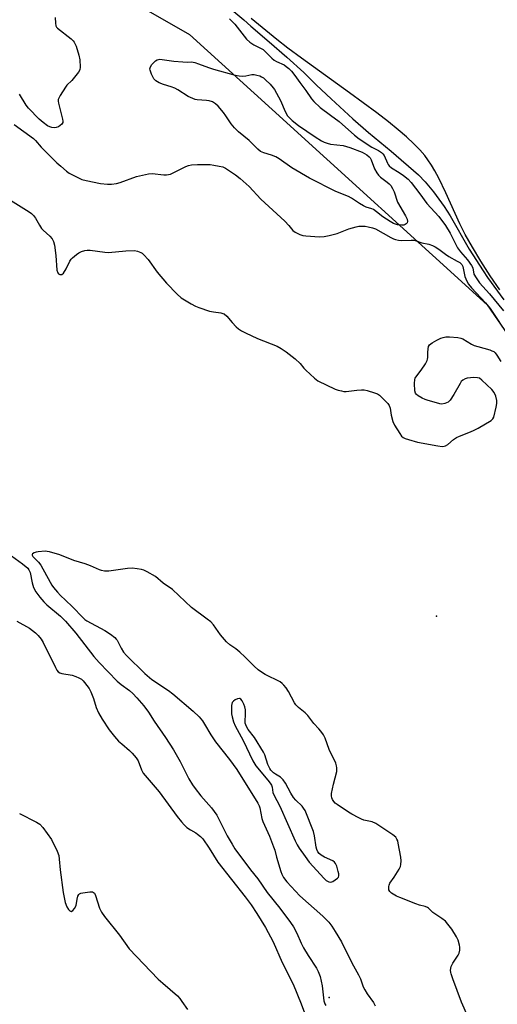
# Model space of a CAD drawing. Units: inches. Extents: x 1243763 to 1249763, y 493456 to 497456.
# Drawn here: x 1243979 to 1244162, y 494204 to 494581 of the extents above; entities that cross this region are included whole.
import ezdxf

# ---------------------------------------------------------------- set-up
doc = ezdxf.new("R2010")
doc.units = ezdxf.units.IN
doc.header["$MEASUREMENT"] = 0
for name, color, linetype in [('ELEV-Spot Elevation', 7, 'Continuous'), ('HYDRO-Stream Poly Centerlines', 142, 'Continuous'), ('HYDRO-Water Body', 4, 'Continuous'), ('NTRL-Trees', 3, 'Continuous'), ('Undefined', 1, 'Continuous')]:
    doc.layers.add(name, color=color, linetype=linetype)

msp = doc.modelspace()

# ---------------------------------------------------------------- linework, layer by layer
at = {"layer": 'ELEV-Spot Elevation'}
for p in [(1244138.42, 494352.63, 161.25), (1244097.21, 494206.25, 161.96)]:
    msp.add_point(p, dxfattribs=at)
at = {"layer": 'HYDRO-Stream Poly Centerlines'}
msp.add_lwpolyline([(1244162.7, 494477.73), (1244159.06, 494483.1), (1244155.42, 494488.76), (1244152.18, 494494.15), (1244149.47, 494499.03), (1244147.43, 494503.13), (1244142.01, 494514.96), (1244139.27, 494520.58), (1244137.79, 494523.35), (1244136.47, 494525.62), (1244135.15, 494527.66), (1244133.99, 494529.23), (1244132.06, 494531.44), (1244129.76, 494533.77), (1244126.86, 494536.45), (1244123.69, 494539.17), (1244120.01, 494542.16), (1244115.57, 494545.6), (1244105.09, 494553.31), (1244086.59, 494566.61), (1244081.37, 494570.49), (1244077.14, 494573.76), (1244067.38, 494581.83)], dxfattribs=at)
at = {"layer": 'HYDRO-Water Body'}
msp.add_polyline3d([(1244162.7, 494477.73, 0), (1244159.06, 494483.1, 0), (1244155.42, 494488.76, 0), (1244152.18, 494494.15, 0), (1244149.47, 494499.03, 0), (1244147.43, 494503.13, 0), (1244142.01, 494514.96, 0), (1244139.27, 494520.58, 0), (1244137.79, 494523.35, 0), (1244136.47, 494525.62, 0), (1244135.15, 494527.66, 0), (1244133.99, 494529.23, 0), (1244132.06, 494531.44, 0), (1244129.76, 494533.77, 0), (1244126.86, 494536.45, 0), (1244123.69, 494539.17, 0), (1244120.01, 494542.16, 0), (1244115.57, 494545.6, 0), (1244105.09, 494553.31, 0), (1244086.59, 494566.61, 0), (1244081.37, 494570.49, 0), (1244077.14, 494573.76, 0), (1244067.38, 494581.83, 0)], dxfattribs=at)
at = {"layer": 'NTRL-Trees'}
msp.add_lwpolyline([(1244258.78, 493493.51), (1244216.45, 493456.39), (1243800.25, 493456.44), (1243796.87, 493462.5), (1243762.91, 493548), (1243763.19, 494703.56), (1243832.55, 494696.53), (1244043.67, 494575.69), (1244075.35, 494546.92), (1244157.87, 494471.94), (1244242.85, 494348.63), (1244343.76, 494202.57), (1244377.94, 494140.87), (1244395.55, 493931.69), (1244328.39, 493617.13)], close=True, dxfattribs=at)
at = {"layer": 'Undefined', "elevation": 154}
msp.add_lwpolyline([(1244055.37, 494588.98), (1244064.49, 494581.36), (1244067.23, 494578.88), (1244074.24, 494572.91), (1244081.02, 494567), (1244087.47, 494561.09), (1244092.36, 494556.31), (1244097.96, 494551.06), (1244106.33, 494543.38), (1244112.3, 494538.13), (1244120.97, 494530.98), (1244131.46, 494521.86), (1244134.08, 494519.2), (1244137.25, 494515.39), (1244141.36, 494509.76), (1244143.64, 494506.14), (1244151, 494493.34), (1244156.34, 494485), (1244157.99, 494482.55), (1244164.2, 494473.9)], dxfattribs=at)
at = {"layer": 'Undefined', "elevation": 158}
for points in [[(1244042.91, 494565.11), (1244044.44, 494565.16), (1244045.66, 494564.91), (1244047.08, 494564.46), (1244050.9, 494563), (1244052.85, 494562.35), (1244061.12, 494560.07), (1244062.74, 494559.79), (1244063.84, 494559.73), (1244065.29, 494559.88), (1244067.58, 494560.3), (1244068.43, 494560.33), (1244069.54, 494560.14), (1244070.61, 494559.81), (1244071.33, 494559.46), (1244071.99, 494559.03), (1244072.86, 494558.28), (1244074.55, 494556.6), (1244075.78, 494555.3), (1244076.31, 494554.6), (1244078.56, 494550.4), (1244080.3, 494546.23), (1244081.31, 494544.55), (1244083.09, 494542.76), (1244085.44, 494540.77), (1244091.87, 494536.51), (1244094.35, 494534.96), (1244095.37, 494534.41), (1244096.41, 494534.04), (1244097.75, 494533.69), (1244102.61, 494533.07), (1244105.2, 494532.38), (1244109.9, 494530.52), (1244111.65, 494529.52), (1244112.61, 494528.78), (1244112.96, 494528.39), (1244113.39, 494527.67), (1244114.69, 494524.23), (1244115.49, 494522.69), (1244116.11, 494521.74), (1244116.91, 494520.93), (1244119.45, 494519.07), (1244120.3, 494518.36), (1244120.84, 494517.75), (1244121.56, 494516.63), (1244122.15, 494515.39), (1244123.49, 494511.33), (1244126.47, 494506.12), (1244127.1, 494504.88), (1244127.31, 494504.01), (1244127.16, 494503.42), (1244126.82, 494503.07), (1244126.37, 494502.8), (1244125.85, 494502.62), (1244124.97, 494502.53), (1244123.48, 494502.64), (1244121.93, 494503.21), (1244120.66, 494503.92), (1244117.89, 494505.72), (1244115.41, 494507.74), (1244114.28, 494508.53), (1244113.56, 494508.85), (1244111.47, 494509.51), (1244110.41, 494509.95), (1244108.89, 494510.83), (1244105.75, 494512.95), (1244104.61, 494513.62), (1244099.86, 494515.53), (1244089.67, 494520.54), (1244082.88, 494524.56), (1244078.01, 494528.02), (1244076.75, 494528.82), (1244075.16, 494529.48), (1244072.17, 494530.3), (1244070.91, 494530.87), (1244069.82, 494531.77), (1244066.58, 494535.02), (1244062.52, 494538.36), (1244060.89, 494539.96), (1244059.62, 494541.48), (1244057.63, 494544.5), (1244056.68, 494545.79), (1244054.66, 494548.19), (1244053.61, 494549.13), (1244052.43, 494549.86), (1244051.25, 494550.25), (1244050.14, 494550.41), (1244046.64, 494550.66), (1244045.79, 494550.83), (1244044.96, 494551.1), (1244043.12, 494551.97), (1244039.22, 494554.48), (1244037.98, 494555.16), (1244036.69, 494555.64), (1244033.65, 494556.47), (1244032.03, 494557.2), (1244030.77, 494557.94), (1244030.34, 494558.31), (1244030.01, 494558.73), (1244029.1, 494560.48), (1244028.54, 494562.06), (1244028.5, 494562.57), (1244028.64, 494563.32), (1244029.19, 494564.23), (1244030.58, 494565.6), (1244031.26, 494566.03), (1244031.77, 494566.17), (1244032.31, 494566.22), (1244033.14, 494566.16), (1244037.67, 494565.46), (1244041.16, 494565.17)], [(1244062.82, 494321.01), (1244062.13, 494320.88), (1244061.15, 494320.45), (1244060.49, 494320.02), (1244060.03, 494319.43), (1244059.8, 494318.35), (1244059.73, 494316.3), (1244059.81, 494315.12), (1244060.03, 494313.97), (1244060.53, 494311.99), (1244061.12, 494310.47), (1244064.31, 494304.91), (1244067.92, 494297.02), (1244069.11, 494295.2), (1244073.72, 494289.64), (1244074.61, 494288.47), (1244075.06, 494287.72), (1244075.32, 494286.96), (1244075.68, 494284.9), (1244075.99, 494283.99), (1244078.37, 494279.64), (1244084.2, 494266.44), (1244084.97, 494264.88), (1244085.72, 494263.64), (1244088.04, 494260.34), (1244089.62, 494258.25), (1244095.29, 494251.94), (1244096.15, 494251.19), (1244097.11, 494250.63), (1244097.86, 494250.55), (1244098.59, 494250.83), (1244099.56, 494251.42), (1244100.44, 494252.11), (1244100.77, 494252.5), (1244100.93, 494252.95), (1244100.9, 494253.75), (1244100.71, 494254.6), (1244100.13, 494256.63), (1244099.69, 494257.7), (1244099.28, 494258.23), (1244098.66, 494258.68), (1244095.42, 494260.13), (1244094.22, 494260.84), (1244093.39, 494261.53), (1244092.95, 494262.16), (1244092.52, 494263.1), (1244092.29, 494263.92), (1244091.64, 494268.32), (1244091.26, 494269.92), (1244087.97, 494277.97), (1244087.45, 494278.87), (1244086.83, 494279.66), (1244084.4, 494281.94), (1244083.51, 494282.99), (1244082.51, 494284.64), (1244080.51, 494288.45), (1244079.54, 494289.84), (1244078.57, 494290.81), (1244076.62, 494291.95), (1244075.94, 494292.46), (1244074.92, 494293.44), (1244074.43, 494294.12), (1244073.77, 494295.69), (1244072.59, 494299.37), (1244072.11, 494300.44), (1244068.66, 494305.98), (1244066.16, 494309.11), (1244065.48, 494310.25), (1244065.08, 494311.54), (1244065.18, 494315.57), (1244065.1, 494316.68), (1244064.91, 494317.73), (1244064.55, 494318.79), (1244063.88, 494320.09), (1244063.41, 494320.72), (1244063.03, 494320.97)]]:
    msp.add_lwpolyline(points, close=True, dxfattribs=at)
at = {"layer": 'Undefined'}
for points in [[(1243992.18, 494582.27, 158), (1243992.24, 494580.04, 158), (1243992.44, 494579, 158), (1243992.68, 494578.54, 158), (1243993.03, 494578.13, 158), (1243998.31, 494574.05, 158), (1243999.09, 494573.3, 158), (1243999.47, 494572.77, 158), (1244000.15, 494571.17, 158), (1244001.18, 494567.84, 158), (1244001.53, 494565.93, 158), (1244001.74, 494563.21, 158), (1244001.59, 494562.2, 158), (1244001.06, 494561.22, 158), (1243998.51, 494558.03, 158), (1243996.66, 494556.22, 158), (1243996.1, 494555.55, 158), (1243994.07, 494552.28, 158), (1243993.53, 494551.25, 158), (1243993.33, 494550.72, 158), (1243993.26, 494550.18, 158), (1243993.35, 494549.33, 158), (1243994.98, 494543.26, 158), (1243995.1, 494542.43, 158), (1243995.04, 494541.92, 158), (1243994.64, 494541.29, 158), (1243994.04, 494540.75, 158), (1243993.35, 494540.29, 158), (1243992.57, 494540, 158), (1243991.7, 494539.93, 158), (1243990.82, 494540.02, 158), (1243990.09, 494540.23, 158), (1243989.18, 494540.73, 158), (1243987.58, 494541.94, 158), (1243986.04, 494543.25, 158), (1243981.87, 494547.44, 158), (1243981.01, 494548.61, 158), (1243978.5, 494552.87, 158)], [(1244059.07, 494581.76, 156), (1244061.03, 494579.69, 156), (1244065.58, 494573.97, 156), (1244066.79, 494572.78, 156), (1244068.38, 494571.71, 156), (1244070.86, 494570.5, 156), (1244071.86, 494569.92, 156), (1244072.88, 494569.07, 156), (1244075.22, 494566.63, 156), (1244076.12, 494565.84, 156), (1244076.99, 494565.34, 156), (1244079.93, 494564.05, 156), (1244080.71, 494563.49, 156), (1244081.73, 494562.6, 156), (1244082.75, 494561.59, 156), (1244084.06, 494559.98, 156), (1244085.95, 494557.28, 156), (1244088.29, 494554.19, 156), (1244090.41, 494551.09, 156), (1244091.42, 494550, 156), (1244093.8, 494547.72, 156), (1244097.79, 494544.73, 156), (1244101.11, 494542.38, 156), (1244107.01, 494537.09, 156), (1244108.73, 494535.69, 156), (1244113.6, 494532.52, 156), (1244116.21, 494531.24, 156), (1244117.34, 494530.5, 156), (1244117.86, 494529.98, 156), (1244118.3, 494529.33, 156), (1244119.58, 494526.34, 156), (1244119.87, 494525.84, 156), (1244120.28, 494525.34, 156), (1244121.2, 494524.58, 156), (1244124.15, 494522.78, 156), (1244125.73, 494521.68, 156), (1244127.53, 494520.23, 156), (1244128.76, 494518.95, 156), (1244132.08, 494514.55, 156), (1244134.66, 494510.82, 156), (1244139.25, 494505.83, 156), (1244141.89, 494502.44, 156), (1244143.68, 494499.46, 156), (1244145.79, 494495.17, 156), (1244146.51, 494493.89, 156), (1244147.67, 494492.31, 156), (1244150.35, 494489.23, 156), (1244151.85, 494487.12, 156), (1244152.3, 494486.18, 156), (1244152.79, 494483.81, 156), (1244153.61, 494482.33, 156), (1244154.97, 494480.48, 156), (1244158.71, 494476.22, 156), (1244164.14, 494469.68, 156)], [(1243976.34, 494541.16, 158), (1243983.79, 494535.87, 158), (1243984.57, 494535.1, 158), (1243986.78, 494532.54, 158), (1243992.82, 494526.5, 158), (1243994.27, 494525.14, 158), (1243996.51, 494523.25, 158), (1243997.46, 494522.57, 158), (1243998.72, 494521.86, 158), (1244001.02, 494520.67, 158), (1244002.36, 494520.12, 158), (1244004.07, 494519.69, 158), (1244009.58, 494518.54, 158), (1244012.22, 494518.29, 158), (1244013.68, 494518.32, 158), (1244015.68, 494518.6, 158), (1244017.09, 494518.89, 158), (1244023.36, 494521.22, 158), (1244027.95, 494522.2, 158), (1244029.4, 494522.33, 158), (1244033.81, 494521.85, 158), (1244034.83, 494521.84, 158), (1244035.57, 494521.94, 158), (1244036.33, 494522.16, 158), (1244037.35, 494522.58, 158), (1244042.21, 494525.02, 158), (1244043.32, 494525.4, 158), (1244044.46, 494525.66, 158), (1244046.75, 494525.8, 158), (1244051.61, 494525.8, 158), (1244053.03, 494525.64, 158), (1244055.02, 494525.25, 158), (1244056.41, 494524.88, 158), (1244057.45, 494524.39, 158), (1244061.37, 494521.85, 158), (1244063.16, 494520.48, 158), (1244066.55, 494517.36, 158), (1244071.08, 494512.54, 158), (1244080.24, 494504.1, 158), (1244081.82, 494502.43, 158), (1244083.24, 494500.58, 158), (1244084.14, 494499.92, 158), (1244086.02, 494499.04, 158), (1244087.14, 494498.66, 158), (1244088.3, 494498.48, 158), (1244093.59, 494498.14, 158), (1244095.34, 494498.17, 158), (1244097.3, 494498.56, 158), (1244100.34, 494499.32, 158), (1244104.79, 494501.15, 158), (1244107.54, 494501.95, 158), (1244108.68, 494502.12, 158), (1244109.85, 494502.18, 158), (1244111.01, 494502.12, 158), (1244112.15, 494501.95, 158), (1244113.84, 494501.57, 158), (1244115.02, 494501.11, 158), (1244120.87, 494497.86, 158), (1244121.92, 494497.35, 158), (1244122.73, 494497.07, 158), (1244123.82, 494496.83, 158), (1244124.93, 494496.71, 158), (1244128.65, 494496.83, 158), (1244129.77, 494496.77, 158), (1244130.62, 494496.54, 158), (1244132.83, 494495.77, 158), (1244135.44, 494495.23, 158), (1244136.83, 494494.81, 158), (1244137.85, 494494.31, 158), (1244139.3, 494493.41, 158), (1244141.82, 494491.45, 158), (1244143.18, 494490.51, 158), (1244146.4, 494488.81, 158), (1244147.33, 494488.2, 158), (1244148.07, 494487.48, 158), (1244148.49, 494486.76, 158), (1244149.34, 494482.89, 158), (1244150.05, 494481.1, 158), (1244150.72, 494479.92, 158), (1244151.88, 494478.52, 158), (1244157.16, 494472.79, 158), (1244158.97, 494470.58, 158), (1244162.57, 494465.18, 158)], [(1243973.93, 494512.75, 160), (1243982.15, 494507.69, 160), (1243983.09, 494507.02, 160), (1243983.88, 494506.24, 160), (1243984.53, 494505.29, 160), (1243986.14, 494502.51, 160), (1243986.95, 494501.29, 160), (1243987.53, 494500.66, 160), (1243990.05, 494498.39, 160), (1243990.93, 494497.27, 160), (1243991.49, 494496.29, 160), (1243991.84, 494494.92, 160), (1243992.39, 494490.9, 160), (1243992.8, 494485.35, 160), (1243993.16, 494484.3, 160), (1243993.47, 494483.9, 160), (1243993.86, 494483.67, 160), (1243994.3, 494483.58, 160), (1243994.72, 494483.65, 160), (1243995.27, 494484.1, 160), (1243996.29, 494485.78, 160), (1243997.76, 494488.8, 160), (1243998.23, 494489.47, 160), (1243998.81, 494490.08, 160), (1244000.32, 494491.37, 160), (1244001.25, 494492.01, 160), (1244002.25, 494492.46, 160), (1244003.57, 494492.88, 160), (1244004.37, 494493.03, 160), (1244005.54, 494493.03, 160), (1244011.16, 494492.24, 160), (1244012.63, 494492.14, 160), (1244019.22, 494492.66, 160), (1244022.59, 494492.79, 160), (1244023.69, 494492.65, 160), (1244025.03, 494492.12, 160), (1244025.52, 494491.81, 160), (1244026.18, 494491.23, 160), (1244027.77, 494489.45, 160), (1244031.32, 494484.54, 160), (1244034.8, 494480.29, 160), (1244038.93, 494476.05, 160), (1244040.47, 494474.7, 160), (1244044.26, 494472.39, 160), (1244045.97, 494471.49, 160), (1244047.27, 494470.95, 160), (1244051.3, 494469.61, 160), (1244052.9, 494469.28, 160), (1244055.68, 494468.9, 160), (1244056.47, 494468.71, 160), (1244056.95, 494468.51, 160), (1244057.98, 494467.71, 160), (1244060.04, 494465.19, 160), (1244061.57, 494463.54, 160), (1244062.41, 494462.82, 160), (1244063.56, 494462.06, 160), (1244065.1, 494461.25, 160), (1244069.7, 494459.15, 160), (1244077.33, 494456.11, 160), (1244078.87, 494455.29, 160), (1244080.79, 494453.99, 160), (1244084.21, 494451.23, 160), (1244086.07, 494449.48, 160), (1244087.52, 494447.73, 160), (1244088.34, 494446.89, 160), (1244091.55, 494443.88, 160), (1244092.88, 494442.86, 160), (1244099.56, 494439.71, 160), (1244100.64, 494439.33, 160), (1244102.03, 494438.97, 160), (1244102.87, 494438.81, 160), (1244103.7, 494438.75, 160), (1244107.9, 494439.33, 160), (1244109.58, 494439.43, 160), (1244110.69, 494439.38, 160), (1244111.83, 494439.13, 160), (1244114.67, 494438.22, 160), (1244115.76, 494437.8, 160), (1244116.51, 494437.37, 160), (1244117.37, 494436.62, 160), (1244118.99, 494434.95, 160), (1244119.77, 494434.1, 160), (1244120.26, 494433.42, 160), (1244120.63, 494432.4, 160), (1244121.07, 494429.62, 160), (1244121.72, 494427.2, 160), (1244122.35, 494425.89, 160), (1244124.35, 494422.59, 160), (1244125.05, 494421.66, 160), (1244125.64, 494421.16, 160), (1244126.36, 494420.78, 160), (1244127.72, 494420.31, 160), (1244131.08, 494419.38, 160), (1244138.9, 494417.88, 160), (1244140.56, 494417.7, 160), (1244141.35, 494417.78, 160), (1244141.83, 494417.93, 160), (1244142.7, 494418.43, 160), (1244144.99, 494420.35, 160), (1244146.13, 494421.15, 160), (1244147.19, 494421.64, 160), (1244150.8, 494422.97, 160), (1244152.63, 494423.8, 160), (1244154.41, 494424.72, 160), (1244159.41, 494427.67, 160), (1244160, 494428.23, 160), (1244160.37, 494428.97, 160), (1244161.3, 494432.69, 160), (1244161.57, 494434.14, 160), (1244161.55, 494435.29, 160), (1244161.14, 494437.01, 160), (1244160.58, 494438.36, 160), (1244159.67, 494439.47, 160), (1244155.85, 494443.14, 160), (1244154.95, 494443.81, 160), (1244154.18, 494444.04, 160), (1244152.78, 494444.07, 160), (1244150.2, 494443.86, 160), (1244149.4, 494443.65, 160), (1244148.5, 494443.11, 160), (1244147.93, 494442.53, 160), (1244147.45, 494441.82, 160), (1244145.02, 494437.57, 160), (1244143.66, 494435.41, 160), (1244143.31, 494435, 160), (1244142.88, 494434.66, 160), (1244141.59, 494434.12, 160), (1244140.48, 494433.93, 160), (1244139.64, 494434.03, 160), (1244134.87, 494435.4, 160), (1244134.03, 494435.7, 160), (1244132.97, 494436.2, 160), (1244131.44, 494437.06, 160), (1244130.77, 494437.55, 160), (1244130.31, 494438.18, 160), (1244130.12, 494438.97, 160), (1244129.94, 494441.89, 160), (1244130.04, 494443.31, 160), (1244130.21, 494443.81, 160), (1244130.48, 494444.26, 160), (1244132.55, 494446.95, 160), (1244134.15, 494449.42, 160), (1244134.84, 494450.69, 160), (1244135.02, 494451.22, 160), (1244135.09, 494451.75, 160), (1244135.05, 494453.7, 160), (1244135.18, 494455.17, 160), (1244135.38, 494455.99, 160), (1244135.79, 494456.69, 160), (1244136.69, 494457.38, 160), (1244138.51, 494458.43, 160), (1244140.11, 494459.25, 160), (1244140.93, 494459.52, 160), (1244142.03, 494459.67, 160), (1244143.42, 494459.71, 160), (1244146.66, 494459.44, 160), (1244147.78, 494459.25, 160), (1244148.5, 494458.96, 160), (1244151.8, 494456.95, 160), (1244152.82, 494456.44, 160), (1244154.23, 494455.98, 160), (1244158.87, 494454.73, 160), (1244159.7, 494454.42, 160), (1244160.36, 494454.04, 160), (1244160.91, 494453.55, 160), (1244161.55, 494452.75, 160), (1244163.12, 494450.25, 160)], [(1243973.92, 494376.72, 162), (1243979.54, 494372.71, 162), (1243981.59, 494371, 162), (1243982.06, 494370.37, 162), (1243982.5, 494369.32, 162), (1243983.25, 494365.35, 162), (1243983.81, 494363.51, 162), (1243984.71, 494361.87, 162), (1243986.27, 494359.85, 162), (1243987.79, 494358.13, 162), (1243988.97, 494356.97, 162), (1243994.16, 494352.59, 162), (1243996.12, 494350.68, 162), (1244000.11, 494346.11, 162), (1244007, 494337.15, 162), (1244009.02, 494334.81, 162), (1244015.94, 494327.66, 162), (1244017.41, 494326.41, 162), (1244020.66, 494324, 162), (1244021.89, 494322.96, 162), (1244023.5, 494321.27, 162), (1244026.08, 494318.21, 162), (1244027.94, 494315.76, 162), (1244030.05, 494312.28, 162), (1244034.45, 494305.97, 162), (1244037.48, 494301.29, 162), (1244040.06, 494296.79, 162), (1244043.39, 494290.23, 162), (1244044.84, 494287.83, 162), (1244045.84, 494286.45, 162), (1244048.06, 494283.67, 162), (1244052.06, 494279.08, 162), (1244054.11, 494276.18, 162), (1244055.09, 494274.4, 162), (1244058.17, 494268.27, 162), (1244059.98, 494265.08, 162), (1244061.07, 494263.34, 162), (1244067.1, 494255.22, 162), (1244069.88, 494251.78, 162), (1244073.44, 494246.53, 162), (1244078.33, 494240.58, 162), (1244082.38, 494235.08, 162), (1244083.52, 494233.4, 162), (1244084.86, 494230.99, 162), (1244086.54, 494227.09, 162), (1244087.45, 494225.3, 162), (1244089.17, 494222.36, 162), (1244092.37, 494217.56, 162), (1244093.05, 494216.26, 162), (1244093.75, 494214.3, 162), (1244094.2, 494212.58, 162), (1244094.52, 494210.81, 162), (1244095.24, 494205, 162), (1244095.54, 494203.92, 162), (1244095.92, 494203.22, 162)], [(1244152.35, 494194.66, 160), (1244148.03, 494204.46, 160), (1244144.65, 494213.43, 160), (1244143.99, 494215.38, 160), (1244143.88, 494215.94, 160), (1244143.83, 494216.81, 160), (1244144.05, 494218.22, 160), (1244144.67, 494219.43, 160), (1244146.76, 494222.55, 160), (1244147.07, 494223.33, 160), (1244147.32, 494224.43, 160), (1244147.39, 494225.54, 160), (1244147.26, 494226.36, 160), (1244146.67, 494228.23, 160), (1244146.06, 494229.53, 160), (1244144.26, 494232.55, 160), (1244142.79, 494234.43, 160), (1244141.81, 494235.55, 160), (1244140.48, 494236.62, 160), (1244137, 494238.92, 160), (1244135.39, 494240.53, 160), (1244134.96, 494240.86, 160), (1244134.13, 494241.24, 160), (1244131.94, 494241.77, 160), (1244130.55, 494242.22, 160), (1244124.29, 494244.59, 160), (1244123.01, 494245.19, 160), (1244121.8, 494245.87, 160), (1244121.12, 494246.33, 160), (1244120.56, 494246.89, 160), (1244120.19, 494247.56, 160), (1244120.07, 494248.06, 160), (1244120.08, 494248.86, 160), (1244120.2, 494249.38, 160), (1244120.56, 494250.11, 160), (1244122.17, 494252.47, 160), (1244124.06, 494255.52, 160), (1244124.58, 494256.57, 160), (1244124.78, 494257.36, 160), (1244124.84, 494258.7, 160), (1244124.73, 494260.07, 160), (1244123.75, 494265.52, 160), (1244123.55, 494266.36, 160), (1244123.26, 494267.08, 160), (1244122.78, 494267.75, 160), (1244121.68, 494268.67, 160), (1244118.19, 494270.93, 160), (1244115.13, 494273.07, 160), (1244113.71, 494273.74, 160), (1244110.5, 494274.36, 160), (1244109.67, 494274.65, 160), (1244108.6, 494275.17, 160), (1244105.97, 494276.6, 160), (1244104.71, 494277.38, 160), (1244100.29, 494280.36, 160), (1244099.59, 494280.9, 160), (1244098.99, 494281.51, 160), (1244098.55, 494282.23, 160), (1244098.29, 494282.89, 160), (1244098.15, 494283.68, 160), (1244098.18, 494284.52, 160), (1244098.89, 494288.19, 160), (1244100.12, 494293.01, 160), (1244100.24, 494293.86, 160), (1244100.23, 494294.39, 160), (1244100.08, 494295.16, 160), (1244099.74, 494296.17, 160), (1244097.24, 494301.44, 160), (1244095.72, 494305.78, 160), (1244095.06, 494307.02, 160), (1244094.03, 494308.45, 160), (1244093.28, 494309.37, 160), (1244091.39, 494311.38, 160), (1244089.01, 494314.47, 160), (1244087.99, 494315.51, 160), (1244085.45, 494317.56, 160), (1244084.45, 494318.58, 160), (1244083.95, 494319.35, 160), (1244082.83, 494321.53, 160), (1244081.59, 494323.69, 160), (1244080.69, 494325.09, 160), (1244079.88, 494326.16, 160), (1244079.22, 494326.79, 160), (1244078.41, 494327.35, 160), (1244072.68, 494330.17, 160), (1244071.28, 494331.03, 160), (1244069.95, 494332.02, 160), (1244068.49, 494333.36, 160), (1244064.83, 494336.98, 160), (1244062.94, 494338.7, 160), (1244061.44, 494339.99, 160), (1244059.15, 494341.62, 160), (1244057.84, 494342.73, 160), (1244055.58, 494345.46, 160), (1244052.9, 494349.23, 160), (1244051.8, 494350.35, 160), (1244050.45, 494351.44, 160), (1244044.42, 494355.92, 160), (1244037.13, 494362.78, 160), (1244033.5, 494365.29, 160), (1244030.66, 494367.73, 160), (1244027.39, 494369.55, 160), (1244026.1, 494370.18, 160), (1244025.3, 494370.45, 160), (1244023.61, 494370.75, 160), (1244021.61, 494370.93, 160), (1244019.84, 494370.81, 160), (1244012.74, 494369.83, 160), (1244011.85, 494369.79, 160), (1244011.02, 494369.87, 160), (1244009.93, 494370.09, 160), (1244009.12, 494370.36, 160), (1244005.7, 494371.86, 160), (1244003.66, 494372.63, 160), (1243999.27, 494373.92, 160), (1243993.97, 494376.15, 160), (1243989.98, 494377.27, 160), (1243989.11, 494377.44, 160), (1243988.27, 494377.5, 160), (1243985.66, 494377.28, 160), (1243984.78, 494377.1, 160), (1243984.03, 494376.84, 160), (1243983.44, 494376.51, 160), (1243983.25, 494376.23, 160), (1243983.28, 494375.96, 160), (1243983.58, 494375.52, 160), (1243985.75, 494373.3, 160), (1243986.61, 494372.17, 160), (1243990.19, 494365.57, 160), (1243990.86, 494364.47, 160), (1243991.52, 494363.58, 160), (1243993.04, 494361.78, 160), (1243994.23, 494360.51, 160), (1243996.06, 494358.66, 160), (1243998.78, 494356.14, 160), (1244002.68, 494352.05, 160), (1244003.56, 494351.27, 160), (1244004.28, 494350.8, 160), (1244011.21, 494347.08, 160), (1244013.36, 494345.61, 160), (1244014.96, 494344.4, 160), (1244015.56, 494343.81, 160), (1244015.88, 494343.35, 160), (1244017.4, 494340.26, 160), (1244018.33, 494338.79, 160), (1244019.55, 494337.48, 160), (1244026.56, 494330.55, 160), (1244029.23, 494328.32, 160), (1244035.56, 494324, 160), (1244037.21, 494322.75, 160), (1244045.1, 494316.14, 160), (1244047.33, 494313.9, 160), (1244048.65, 494312.4, 160), (1244049.46, 494311.16, 160), (1244051.88, 494307.05, 160), (1244053.69, 494304.32, 160), (1244058.98, 494297.64, 160), (1244061.85, 494293.71, 160), (1244069.87, 494280.86, 160), (1244070.35, 494279.82, 160), (1244070.61, 494278.99, 160), (1244071.4, 494274.97, 160), (1244071.74, 494273.75, 160), (1244074.3, 494268.21, 160), (1244075.91, 494264.15, 160), (1244076.37, 494262.78, 160), (1244077.08, 494260.11, 160), (1244078.7, 494254.68, 160), (1244079.11, 494253.56, 160), (1244079.76, 494252.31, 160), (1244081, 494250.7, 160), (1244085.94, 494245.26, 160), (1244094.84, 494237.46, 160), (1244097.06, 494235.23, 160), (1244098.32, 494233.64, 160), (1244099.6, 494231.67, 160), (1244102.01, 494227.62, 160), (1244105.9, 494219.57, 160), (1244108.54, 494215.01, 160), (1244109.25, 494213.45, 160), (1244110.3, 494210.43, 160), (1244110.9, 494209.19, 160), (1244111.84, 494207.67, 160), (1244114.2, 494204.31, 160), (1244114.88, 494203.06, 160)], [(1243977.46, 494350.62, 164), (1243982.3, 494347.99, 164), (1243984.61, 494346.21, 164), (1243985.64, 494345.18, 164), (1243986.7, 494343.76, 164), (1243987.5, 494342.51, 164), (1243992.23, 494332.84, 164), (1243992.78, 494331.88, 164), (1243993.34, 494331.25, 164), (1243993.98, 494330.86, 164), (1243994.75, 494330.6, 164), (1243998.71, 494329.92, 164), (1244000.09, 494329.49, 164), (1244001.16, 494328.97, 164), (1244002.17, 494328.35, 164), (1244002.82, 494327.78, 164), (1244003.39, 494327.13, 164), (1244005.17, 494324.83, 164), (1244005.87, 494323.54, 164), (1244006.84, 494321.05, 164), (1244007.84, 494317.55, 164), (1244008.8, 494315.45, 164), (1244010.15, 494313.06, 164), (1244012.88, 494308.94, 164), (1244014.92, 494306.38, 164), (1244016.44, 494304.68, 164), (1244017.67, 494303.55, 164), (1244020.68, 494301.1, 164), (1244021.68, 494300.05, 164), (1244023.17, 494298.27, 164), (1244023.95, 494297.07, 164), (1244025.27, 494293.6, 164), (1244025.94, 494292.41, 164), (1244032.06, 494285.2, 164), (1244038.92, 494275.72, 164), (1244040.53, 494273.73, 164), (1244041.65, 494272.48, 164), (1244042.68, 494271.55, 164), (1244044.04, 494270.59, 164), (1244046.06, 494269.48, 164), (1244046.79, 494269, 164), (1244047.93, 494268.07, 164), (1244048.72, 494267.22, 164), (1244051.26, 494263.63, 164), (1244054.57, 494258.25, 164), (1244065.08, 494244.88, 164), (1244067.38, 494241.78, 164), (1244069.55, 494238.52, 164), (1244072.76, 494233.09, 164), (1244075.72, 494227.59, 164), (1244079.22, 494219.75, 164), (1244083.38, 494211.4, 164), (1244086.55, 494203.84, 164), (1244089.07, 494196.91, 164)], [(1243978.48, 494276.83, 166), (1243985.01, 494273.58, 166), (1243986.22, 494272.81, 166), (1243987.38, 494271.48, 166), (1243990.66, 494266.86, 166), (1243992.88, 494262.44, 166), (1243993.48, 494260.82, 166), (1243993.68, 494259.4, 166), (1243994.02, 494255.21, 166), (1243995.19, 494246.51, 166), (1243995.98, 494242.72, 166), (1243996.65, 494241.03, 166), (1243997.22, 494240.01, 166), (1243997.75, 494239.48, 166), (1243998.33, 494239.31, 166), (1243998.87, 494239.61, 166), (1243999.52, 494240.39, 166), (1244000.15, 494241.59, 166), (1244000.56, 494244.07, 166), (1244000.83, 494245.11, 166), (1244001.16, 494245.77, 166), (1244001.5, 494246.09, 166), (1244001.98, 494246.3, 166), (1244002.79, 494246.49, 166), (1244005.4, 494246.85, 166), (1244006.48, 494246.79, 166), (1244006.85, 494246.62, 166), (1244007.16, 494246.36, 166), (1244007.64, 494245.47, 166), (1244009.19, 494240.57, 166), (1244009.88, 494239, 166), (1244011.11, 494237.32, 166), (1244016.81, 494230.21, 166), (1244020.57, 494224.92, 166), (1244031.7, 494213.34, 166), (1244033.42, 494211.73, 166), (1244039, 494206.89, 166), (1244039.9, 494205.95, 166), (1244040.78, 494204.79, 166), (1244042.94, 494201.68, 166)]]:
    msp.add_polyline3d(points, dxfattribs=at)

doc.saveas('drawing.dxf')
